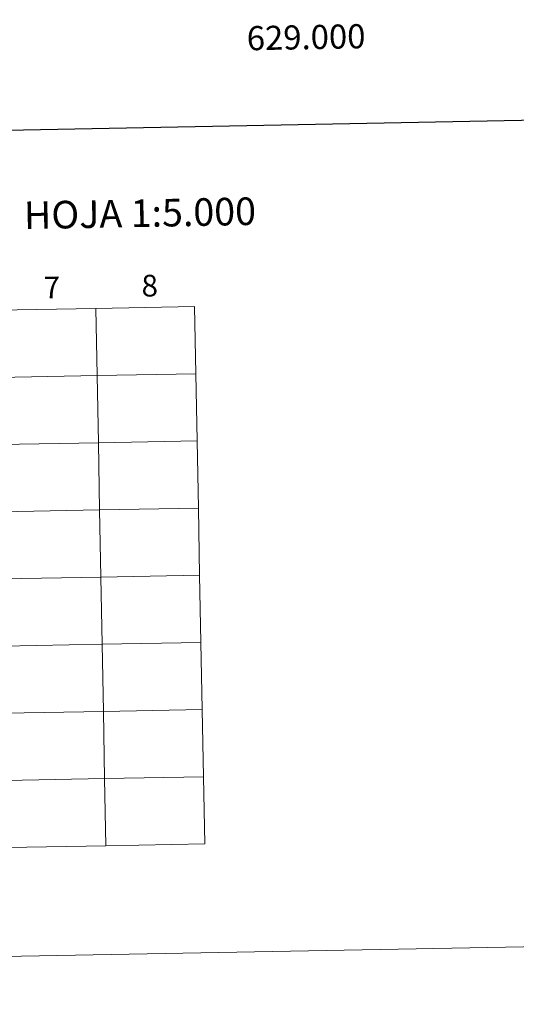
# Model space of a CAD drawing. Units: metres. Extents: x 627766 to 632276, y 4689880 to 4692932.
# Drawn here: x 628892 to 629098, y 4689880 to 4690288 of the extents above; entities that cross this region are included whole.
import ezdxf
from ezdxf.enums import TextEntityAlignment as Align

# ---------------------------------------------------------------- set-up
doc = ezdxf.new("R2010")
doc.units = ezdxf.units.M
doc.header["$MEASUREMENT"] = 0
doc.layers.add('Level 63', color=7, linetype='Continuous', lineweight=0)
doc.styles.add('Arial', font='ARIAL.TTF', dxfattribs={"height": 0.2})

msp = doc.modelspace()

# ---------------------------------------------------------------- linework, layer by layer
at = {"layer": 'Level 63', "linetype": 'Continuous', "lineweight": 0}
for points in [[(627821.6, 4689879.9), (627766.35, 4692849.4), (632220.57, 4692932.32), (632275.82, 4689962.81), (627821.6, 4689879.9)], [(628923.36, 4690168.51), (628923.88, 4690140.65), (628882.9, 4690139.89), (628882.38, 4690167.75), (628923.36, 4690168.51)], [(628964.34, 4690169.27), (628964.86, 4690141.41), (628923.88, 4690140.65), (628923.36, 4690168.51), (628964.34, 4690169.27)], [(628964.86, 4690141.41), (628965.38, 4690113.55), (628924.4, 4690112.79), (628923.88, 4690140.65), (628964.86, 4690141.41)], [(628923.88, 4690140.65), (628924.4, 4690112.79), (628883.42, 4690112.03), (628882.9, 4690139.89), (628923.88, 4690140.65)], [(628924.4, 4690112.79), (628924.92, 4690084.93), (628883.94, 4690084.17), (628883.42, 4690112.03), (628924.4, 4690112.79)], [(628965.38, 4690113.55), (628965.89, 4690085.7), (628924.92, 4690084.93), (628924.4, 4690112.79), (628965.38, 4690113.55)], [(628924.92, 4690084.93), (628925.43, 4690057.07), (628884.46, 4690056.31), (628883.94, 4690084.17), (628924.92, 4690084.93)], [(628965.89, 4690085.7), (628966.41, 4690057.84), (628925.43, 4690057.07), (628924.92, 4690084.93), (628965.89, 4690085.7)], [(628925.43, 4690057.07), (628925.95, 4690029.21), (628884.97, 4690028.45), (628884.46, 4690056.31), (628925.43, 4690057.07)], [(628966.41, 4690057.84), (628966.93, 4690029.98), (628925.95, 4690029.21), (628925.43, 4690057.07), (628966.41, 4690057.84)], [(628925.95, 4690029.21), (628926.47, 4690001.35), (628885.49, 4690000.59), (628884.97, 4690028.45), (628925.95, 4690029.21)], [(628966.93, 4690029.98), (628967.45, 4690002.12), (628926.47, 4690001.35), (628925.95, 4690029.21), (628966.93, 4690029.98)], [(628967.45, 4690002.12), (628967.97, 4689974.26), (628926.99, 4689973.49), (628926.47, 4690001.35), (628967.45, 4690002.12)], [(628926.47, 4690001.35), (628926.99, 4689973.49), (628886.01, 4689972.73), (628885.49, 4690000.59), (628926.47, 4690001.35)], [(628926.99, 4689973.49), (628927.51, 4689945.64), (628886.53, 4689944.87), (628886.01, 4689972.73), (628926.99, 4689973.49)], [(628967.97, 4689974.26), (628968.49, 4689946.4), (628927.51, 4689945.64), (628926.99, 4689973.49), (628967.97, 4689974.26)]]:
    msp.add_lwpolyline(points, close=True, dxfattribs=at)
at = {"layer": 'Level 63', "linetype": 'Continuous', "lineweight": 30}
msp.add_lwpolyline([(628575.62, 4692651.91), (628622.58, 4690237.37), (632176.9, 4690306.53), (632129.99, 4692718.08), (628575.62, 4692651.91)], dxfattribs=at)
at = {"layer": 'Level 63', "linetype": 'Continuous', "lineweight": 0}
for points in [[(628927.51, 4689945.64), (628926.99, 4689973.49), (628886.01, 4689972.73), (628886.53, 4689944.87)], [(628968.49, 4689946.4), (628967.97, 4689974.26), (628926.99, 4689973.49), (628927.51, 4689945.64)], [(628886.53, 4689944.87), (628927.51, 4689945.64)], [(628927.51, 4689945.64), (628968.49, 4689946.4)]]:
    msp.add_lwpolyline(points, dxfattribs=at)

# ---------------------------------------------------------------- texts
at = {"layer": 'Level 63', "linetype": 'Continuous', "lineweight": 0, "style": 'Arial'}
msp.add_text('629.000', height=10, rotation=1.0664, dxfattribs=at).set_placement((629010.46, 4690286.02), align=Align.TOP_CENTER)
for s, height, p in [('DIVISIÓN DEL MTN50 EN HOJA 1:5.000', 11.4389, (628852.12, 4690206.34)), ('7', 9, (628905.12, 4690177.22)), ('8', 9, (628945.7, 4690177.97))]:
    msp.add_text(s, height=height, rotation=1.0666, dxfattribs=at).set_placement(p, align=Align.MIDDLE_CENTER)

doc.saveas('drawing.dxf')
